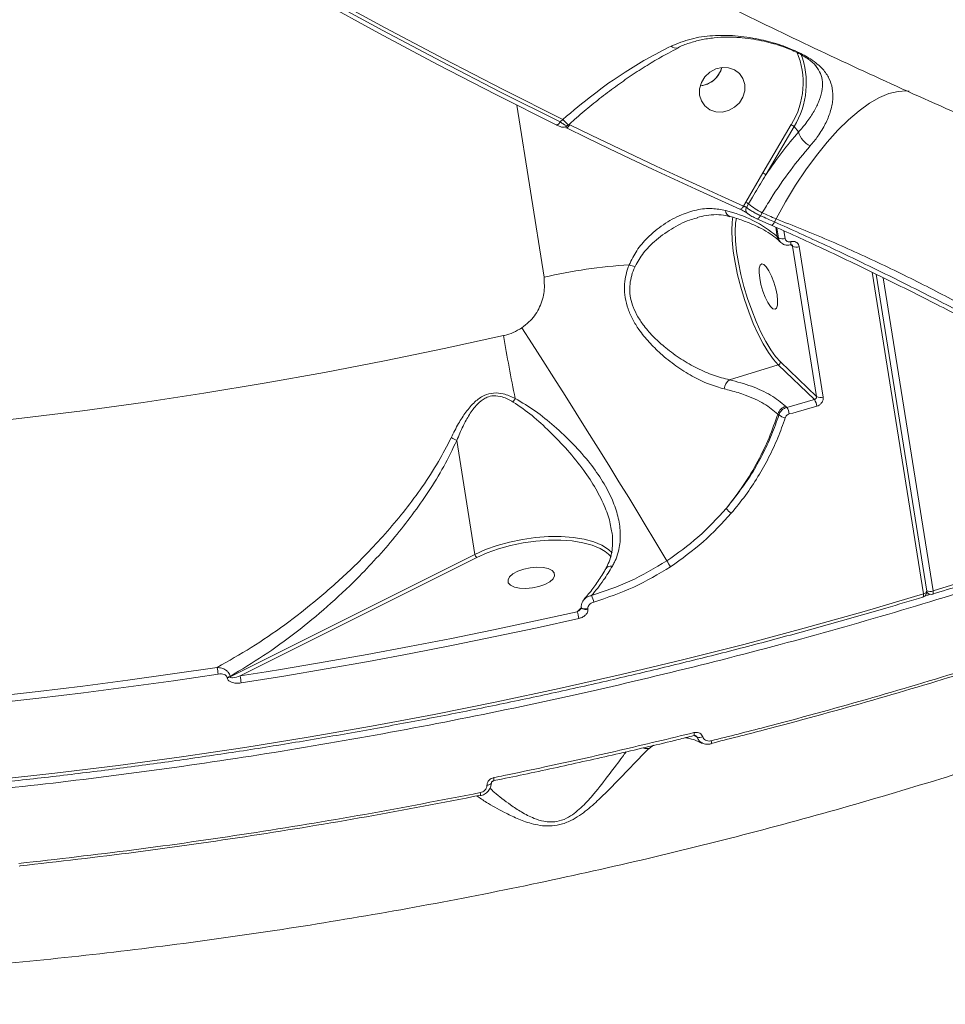
# Model space of a CAD drawing. Units: millimetres. Extents: x -1126 to 14509, y -1344 to 11717.
# Drawn here: x 8090 to 8266, y 1327 to 1514 of the extents above; entities that cross this region are included whole.
import ezdxf

# ---------------------------------------------------------------- set-up
doc = ezdxf.new("R2010")
doc.units = ezdxf.units.MM
doc.layers.add('DiKom', color=7, linetype='Continuous')

msp = doc.modelspace()

# ---------------------------------------------------------------- linework, layer by layer
at = {"layer": 'DiKom', "color": 7, "linetype": 'Continuous', "lineweight": 15}
for p, q in [((8189.44, 1464.83), (8184.24, 1497.55)), ((8192.5, 1494.36), (8193.02, 1494.83)), ((8193.82, 1493.61), (8194.02, 1493.78)), ((8194.02, 1493.78), (8194.01, 1493.78)), ((8231.06, 1484.68), (8236.45, 1493.84)), ((8237, 1493.47), (8231.6, 1484.31)), ((8237.86, 1492.46), (8237, 1493.47)), ((8227.82, 1479.12), (8231.06, 1484.68)), ((8227.38, 1478.36), (8227.82, 1479.12)), ((8228.34, 1478.78), (8227.95, 1478.12)), ((8230.93, 1477.09), (8230.6, 1476.53)), ((8218.6, 1476.13), (8218.41, 1476.08)), ((8229.92, 1475.94), (8229.88, 1475.97)), ((8229.92, 1475.94), (8232.63, 1474.74)), ((8233.3, 1475.34), (8233.57, 1475.93)), ((8233.5, 1474.36), (8233.79, 1472.55)), ((8234.03, 1472.32), (8233.73, 1474.26)), ((8233.79, 1472.55), (8234.03, 1472.32)), ((8235.06, 1473.66), (8235.28, 1472.23)), ((8234.25, 1471.67), (8234.49, 1471.43)), ((8236.72, 1470.75), (8236.44, 1471.02)), ((8241.27, 1442.16), (8236.72, 1470.75)), ((8237.98, 1470.67), (8242.52, 1442.08)), ((8261.59, 1404.67), (8251.87, 1465.78)), ((8262.21, 1405.18), (8252.63, 1465.41)), ((8253.96, 1464.76), (8263.43, 1405.23)), ((8234.38, 1448.77), (8241.27, 1442.16)), ((8224.71, 1445.36), (8233.99, 1448.18)), ((8240.86, 1441.6), (8233.99, 1448.18)), ((8235.39, 1440.33), (8235.61, 1440.12)), ((8234.11, 1438.66), (8233.9, 1438.85)), ((8172.86, 1433.83), (8176.3, 1412.17)), ((8129.76, 1388.89), (8176.3, 1412.17)), ((8176.69, 1411.6), (8131.65, 1389.07)), ((8262.22, 1405), (8262.37, 1404.86)), ((8195.72, 1401.29), (8196.56, 1402.08)), ((8196.56, 1402.09), (8196.57, 1402.01)), ((8197.77, 1401.85), (8197.78, 1401.78)), ((8129.17, 1388.71), (8129.15, 1388.82)), ((8129.74, 1389), (8129.76, 1388.89)), ((8131.65, 1389.07), (8136.61, 1389.86)), ((8210.28, 1375.89), (8209.43, 1375.3))]:
    msp.add_line(p, q, dxfattribs=at)
at = {"layer": 'DiKom', "color": 7, "linetype": 'Continuous', "lineweight": 15, "flags": 128}
for points in [[(8193.02, 1494.83), (8181.67, 1500.51), (8170.41, 1506.32), (8159.23, 1512.26), (8148.13, 1518.33), (8137.11, 1524.53), (8126.18, 1530.87), (8115.34, 1537.33), (8104.58, 1543.93)], [(8191.74, 1493.82), (8180.42, 1499.48), (8169.17, 1505.29), (8158, 1511.22), (8146.92, 1517.29), (8135.91, 1523.49), (8125, 1529.81), (8114.17, 1536.27), (8103.42, 1542.86)], [(8104.25, 1543.36), (8114.98, 1536.78), (8125.81, 1530.33), (8136.72, 1524.01), (8147.71, 1517.82), (8158.78, 1511.75), (8169.94, 1505.82), (8181.18, 1500.03), (8192.5, 1494.36)], [(8220.05, 1502.94), (8219.38, 1501.87), (8219.03, 1500.67), (8219.03, 1499.47), (8219.38, 1498.34), (8220.05, 1497.39), (8220.98, 1496.68), (8222.1, 1496.29), (8223.32, 1496.23), (8224.54, 1496.52), (8225.66, 1497.13), (8226.59, 1498.01), (8227.26, 1499.09), (8227.61, 1500.28), (8227.6, 1501.49), (8227.26, 1502.61), (8226.59, 1503.56), (8225.66, 1504.27), (8224.54, 1504.66), (8223.32, 1504.72), (8222.1, 1504.43), (8220.98, 1503.82), (8220.05, 1502.94)], [(8222.37, 1502.96), (8223.04, 1504.04), (8223.28, 1504.72)], [(8233.57, 1475.93), (8235.38, 1479.19), (8237.27, 1482.31), (8239.23, 1485.26), (8241.23, 1488), (8243.26, 1490.52), (8245.31, 1492.78), (8247.34, 1494.78), (8249.35, 1496.49), (8251.32, 1497.89), (8253.22, 1498.98), (8255.04, 1499.74), (8256.77, 1500.17), (8258.38, 1500.26), (8258.88, 1500.21)], [(8192.5, 1494.36), (8192.4, 1494.21), (8192.29, 1494.07), (8192.19, 1493.95), (8192.08, 1493.86), (8191.98, 1493.8), (8191.89, 1493.77), (8191.81, 1493.78), (8191.74, 1493.82)], [(8194.33, 1493.82), (8194.24, 1493.67), (8194.13, 1493.52), (8194.02, 1493.41), (8193.92, 1493.32), (8193.82, 1493.26), (8193.72, 1493.23), (8193.64, 1493.24), (8193.58, 1493.28)], [(8226.65, 1477.8), (8222.48, 1479.67), (8218.32, 1481.56), (8214.18, 1483.47), (8210.04, 1485.4), (8205.91, 1487.34), (8201.79, 1489.3), (8197.68, 1491.28), (8193.58, 1493.28)], [(8194.02, 1493.8), (8193.91, 1493.67), (8193.86, 1493.63)], [(8194.33, 1493.82), (8198.43, 1491.83), (8202.54, 1489.85), (8206.65, 1487.89), (8210.78, 1485.95), (8214.91, 1484.03), (8219.06, 1482.12), (8223.21, 1480.23), (8227.38, 1478.36)], [(8227.38, 1478.36), (8227.28, 1478.2), (8227.18, 1478.06), (8227.08, 1477.94), (8226.98, 1477.85), (8226.88, 1477.78), (8226.79, 1477.76), (8226.71, 1477.76), (8226.65, 1477.8)], [(8233.99, 1448.18), (8233.06, 1449.21), (8232.1, 1450.55), (8231.13, 1452.16), (8230.17, 1454.02), (8229.24, 1456.07), (8228.37, 1458.28), (8227.57, 1460.59), (8226.86, 1462.95), (8226.26, 1465.31), (8225.78, 1467.62), (8225.43, 1469.82), (8225.21, 1471.87), (8225.15, 1473.72), (8225.22, 1475.33), (8225.37, 1476.33)], [(8230.6, 1476.53), (8230.51, 1476.37), (8230.41, 1476.23), (8230.31, 1476.11), (8230.2, 1476.02), (8230.11, 1475.95), (8230.02, 1475.93), (8229.94, 1475.93), (8229.92, 1475.94)], [(8230.6, 1476.53), (8230.94, 1476.38), (8231.28, 1476.23), (8231.61, 1476.08), (8231.95, 1475.93), (8232.29, 1475.78), (8232.63, 1475.63), (8232.96, 1475.49), (8233.3, 1475.34)], [(8233.57, 1475.93), (8233.24, 1476.07), (8232.91, 1476.22), (8232.58, 1476.36), (8232.25, 1476.51), (8231.92, 1476.65), (8231.59, 1476.8), (8231.26, 1476.95), (8230.93, 1477.09)], [(8226.03, 1476.08), (8225.88, 1475.09), (8225.8, 1473.53), (8225.87, 1471.74), (8226.07, 1469.75), (8226.41, 1467.62), (8226.88, 1465.38), (8227.46, 1463.09), (8228.15, 1460.8), (8228.93, 1458.56), (8229.77, 1456.42), (8230.67, 1454.43), (8231.6, 1452.63), (8232.55, 1451.07), (8233.48, 1449.77), (8234.38, 1448.77)], [(8233.3, 1475.34), (8233.21, 1475.18), (8233.11, 1475.03), (8233.01, 1474.91), (8232.91, 1474.82), (8232.81, 1474.76), (8232.72, 1474.73), (8232.64, 1474.74), (8232.63, 1474.74)], [(8236.3, 1471.01), (8236.33, 1471.02), (8236.36, 1471.08), (8236.38, 1471.17), (8236.39, 1471.29), (8236.38, 1471.44), (8236.36, 1471.61)], [(8233.76, 1461.48), (8233.51, 1462.67), (8233.15, 1463.9), (8232.71, 1465.06), (8232.21, 1466.06), (8231.71, 1466.82), (8231.24, 1467.27), (8230.84, 1467.38), (8230.54, 1467.14), (8230.37, 1466.57), (8230.34, 1465.72), (8230.45, 1464.65), (8230.7, 1463.45), (8231.06, 1462.22), (8231.51, 1461.06), (8232, 1460.06), (8232.5, 1459.31), (8232.97, 1458.86), (8233.38, 1458.75), (8233.67, 1458.99), (8233.84, 1459.56), (8233.87, 1460.41), (8233.76, 1461.48)], [(8185.21, 1455.23), (8187.18, 1452.18), (8189.22, 1449), (8191.31, 1445.73), (8193.43, 1442.4), (8195.55, 1439.04), (8197.66, 1435.68), (8199.73, 1432.37), (8201.75, 1429.12), (8203.69, 1425.98), (8205.54, 1422.98), (8207.28, 1420.14), (8208.89, 1417.49), (8210.35, 1415.06), (8211.65, 1412.87), (8212.78, 1410.94)], [(7988.04, 1432.15), (7999.11, 1432.17), (8010.27, 1432.35), (8021.51, 1432.69), (8032.83, 1433.19), (8044.21, 1433.85), (8055.64, 1434.66), (8067.11, 1435.63), (8078.61, 1436.76), (8090.14, 1438.05), (8101.67, 1439.48), (8113.2, 1441.07), (8124.72, 1442.82), (8136.22, 1444.71), (8147.68, 1446.75), (8159.1, 1448.94), (8170.46, 1451.27), (8181.76, 1453.74)], [(8235.61, 1440.12), (8236.27, 1440.3), (8236.92, 1440.49), (8237.58, 1440.67), (8238.24, 1440.85), (8238.89, 1441.04), (8239.55, 1441.22), (8240.21, 1441.41), (8240.86, 1441.6)], [(8241.33, 1440.34), (8240.68, 1440.15), (8240.02, 1439.97), (8239.36, 1439.78), (8238.71, 1439.6), (8238.05, 1439.41), (8237.39, 1439.23), (8236.73, 1439.04), (8236.07, 1438.86)], [(8263.43, 1405.23), (8274.56, 1408.7), (8285.54, 1412.3), (8296.38, 1416.01), (8307.06, 1419.84), (8317.57, 1423.78), (8327.9, 1427.83), (8332.86, 1429.83)], [(8176.3, 1412.17), (8178.31, 1413.08), (8180.53, 1413.86), (8182.89, 1414.52), (8185.35, 1415.03), (8187.85, 1415.38), (8190.32, 1415.55), (8192.72, 1415.56), (8194.98, 1415.39), (8197.06, 1415.06), (8198.9, 1414.56), (8200.46, 1413.91), (8201.7, 1413.13), (8202.42, 1412.46)], [(8201.07, 1412.72), (8200.12, 1413.29), (8198.6, 1413.92), (8196.82, 1414.4), (8194.81, 1414.73), (8192.62, 1414.89), (8190.29, 1414.88), (8187.89, 1414.71), (8185.47, 1414.37), (8183.08, 1413.88), (8180.79, 1413.25), (8178.64, 1412.48), (8176.69, 1411.6)], [(8183.53, 1408.46), (8182.89, 1407.9), (8182.59, 1407.33), (8182.65, 1406.79), (8183.07, 1406.32), (8183.8, 1405.96), (8184.8, 1405.75), (8185.98, 1405.7), (8187.24, 1405.81), (8188.48, 1406.07), (8189.61, 1406.47), (8190.53, 1406.97), (8191.16, 1407.53), (8191.46, 1408.11), (8191.4, 1408.65), (8190.99, 1409.12), (8190.25, 1409.47), (8189.26, 1409.69), (8188.08, 1409.74), (8186.82, 1409.63), (8185.57, 1409.36), (8184.45, 1408.96), (8183.53, 1408.46)], [(8263.35, 1404.63), (8263.39, 1404.65), (8263.42, 1404.7), (8263.45, 1404.8), (8263.46, 1404.92), (8263.45, 1405.06), (8263.43, 1405.23)], [(8084.33, 1369.24), (8096.38, 1370.58), (8108.45, 1372.07), (8120.51, 1373.71), (8132.57, 1375.5), (8144.6, 1377.45), (8156.6, 1379.54), (8168.56, 1381.77), (8180.47, 1384.16), (8192.32, 1386.68), (8204.1, 1389.34), (8215.8, 1392.14), (8227.41, 1395.08), (8238.92, 1398.15), (8250.31, 1401.35), (8261.59, 1404.67)], [(8261.59, 1404.67), (8261.61, 1404.51), (8261.62, 1404.36), (8261.61, 1404.24), (8261.58, 1404.15), (8261.55, 1404.09), (8261.51, 1404.07)], [(8261.59, 1404.67), (8261.76, 1404.73), (8261.91, 1404.81), (8262.04, 1404.89), (8262.13, 1404.97), (8262.19, 1405.06), (8262.21, 1405.15), (8262.21, 1405.18)], [(8262.37, 1404.86), (8262.27, 1404.98), (8262.22, 1405.06)], [(8196.56, 1402.09), (8196.56, 1402.08), (8196.63, 1401.97), (8196.76, 1401.88), (8196.96, 1401.82), (8197.21, 1401.8), (8197.49, 1401.81), (8197.77, 1401.85)], [(8196.57, 1402.01), (8196.58, 1402.01), (8196.64, 1401.89), (8196.78, 1401.8), (8196.98, 1401.74), (8197.22, 1401.72), (8197.5, 1401.73), (8197.78, 1401.78)], [(8196.08, 1400), (8188.14, 1398.24), (8180.17, 1396.55), (8172.17, 1394.92), (8164.14, 1393.35), (8156.09, 1391.85), (8148.03, 1390.42), (8139.94, 1389.05), (8131.85, 1387.75)], [(8173.35, 1396.51), (8179.85, 1397.84), (8187.8, 1399.53), (8195.72, 1401.29)], [(8136.61, 1389.86), (8139.72, 1390.36), (8147.79, 1391.73), (8155.83, 1393.16), (8163.86, 1394.66), (8171.87, 1396.22), (8173.35, 1396.51)], [(8059.27, 1382.79), (8067.74, 1383.51), (8076.23, 1384.3), (8084.73, 1385.18), (8093.24, 1386.13), (8101.75, 1387.16), (8110.27, 1388.27), (8118.78, 1389.45), (8127.29, 1390.7)], [(8127.48, 1389.42), (8118.96, 1388.16), (8110.42, 1386.98), (8101.89, 1385.87), (8093.35, 1384.84), (8084.83, 1383.88), (8076.31, 1383.01), (8067.8, 1382.21), (8059.31, 1381.49)], [(8179.43, 1368.73), (8179.43, 1368.73), (8179.41, 1368.65), (8179.35, 1368.57), (8179.26, 1368.5), (8179.13, 1368.43), (8178.97, 1368.38), (8178.79, 1368.35), (8178.6, 1368.33)], [(8177.31, 1366.4), (8177.33, 1366.35), (8177.35, 1366.33), (8177.35, 1366.33)], [(8089.76, 1352.98), (8089.74, 1352.92), (8089.73, 1352.9), (8089.72, 1352.9)]]:
    msp.add_lwpolyline(points, dxfattribs=at)
at = {"layer": 'DiKom', "color": 7, "linetype": 'Continuous', "lineweight": 15}
for centre, radius, start, end in [((8214.54, 1509.64), 1.26, 223.3268, 285.0633), ((8223.74, 1501.76), 14.98, 328.0547, 23.1868), ((8223.64, 1501.67), 15.68, 328.453, 21.1115), ((8218.6, 1506.01), 4.85, 276.3356, 344.5195), ((8218.6, 1506.02), 4.86, 276.4205, 321.0249), ((8210.89, 1510.79), 23.96, 221.7493, 225.2135), ((8235.5, 1491.84), 2.21, 47.5606, 64.6594), ((8241.64, 1493.37), 3.89, 193.4746, 246.0576), ((8230.12, 1482.7), 2.19, 47.465, 64.755), ((8226.71, 1476.84), 2.53, 49.9034, 63.9261), ((8236.48, 1488.43), 12.62, 229.8628, 243.9367), ((8218.8, 1455.05), 23.05, 49.4093, 77.0785), ((8225.22, 1477.58), 1.27, 182.9185, 249.0282), ((8228.65, 1477.64), 0.847, 145.2459, 242.9548), ((8235.33, 1472.78), 1.56, 188.4676, 225.7974), ((8234.75, 1473.63), 1.5, 241.4084, 290.8597), ((8237.44, 1472.07), 1.5, 241.4774, 290.9984), ((8210.82, 1374.63), 92.7, 93.2086, 103.3341), ((8207.03, 1470.55), 3.65, 247.421, 265.5419), ((8438.67, 1494.94), 260.19, 189.11, 191.7818), ((8233.84, 1448.71), 0.548, 286.5426, 6.3711), ((8226.26, 1443.33), 2.56, 127.4705, 173.5884), ((8175.1, 1446.57), 10.06, 327.2201, 331.7346), ((8238.46, 1439.97), 2.9, 7.2833, 34.0807), ((8241.99, 1443.48), 1.5, 241.4604, 290.972), ((8236.07, 1438.16), 2.27, 107.4351, 162.2816), ((8233.07, 1438.47), 3.03, 7.3274, 32.9208), ((8235.72, 1440.73), 2.62, 232.0593, 261.008), ((8229.07, 1425.38), 6.72, 221.9753, 233.2715), ((8198.19, 1408.54), 5.08, 37.6578, 55.4777), ((8177.06, 1412.27), 0.763, 187.6365, 241.5045), ((8115.07, 1345.84), 117.41, 33.0323, 33.6745), ((8262.85, 1406.76), 1.64, 246.5668, 290.7741), ((8192.67, 1401.74), 6.38, 12.3826, 24.1138), ((8261.22, 1405.03), 1, 286.8195, 9.0375), ((8263.06, 1405.58), 1, 226.2009, 286.9459), ((8191.05, 1399.3), 5.08, 7.9227, 23.0167), ((8176.78, 1397.35), 49.93, 187.6485, 189.137), ((8128.87, 1390.82), 2.03, 278.152, 295.5681), ((8128.88, 1390.74), 2.05, 278.2993, 295.5058), ((8252.58, 1407.06), 122.26, 188.4624, 189.086), ((8217.28, 1378.04), 0.728, 334.2309, 21.3963), ((8219, 1378.82), 1.44, 251.7372, 295.5249), ((8220.53, 1376.49), 0.763, 335.4107, 20.2041), ((8178.68, 1369.4), 1.24, 349.9392, 16.4077), ((8175.95, 1366.53), 1.41, 352.0829, 15.2649)]:
    msp.add_arc(centre, radius, start, end, dxfattribs=at)
for points, knots in [([(8157.08, 1552.74), (8161.78, 1550), (8171.71, 1544.19), (8187.09, 1535.67), (8203.16, 1527.08), (8219.39, 1518.78), (8235.77, 1510.74), (8252.3, 1502.99), (8265.64, 1496.99), (8273.49, 1493.61), (8275.73, 1492.64)], [0, 0, 0, 0, 0.122834, 0.259712, 0.396647, 0.533636, 0.670685, 0.807795, 0.944966, 1, 1, 1, 1]), ([(8213.62, 1508.77), (8214.86, 1509.27), (8217.34, 1510.26), (8221.48, 1510.84), (8225.77, 1510.82), (8229.98, 1510.22), (8233.39, 1509.33), (8235.85, 1508.46), (8238.02, 1507.54), (8239.95, 1506.48), (8241.46, 1505.36), (8242.72, 1504.15), (8243.73, 1502.64), (8244.34, 1500.74), (8244.43, 1498.62), (8243.98, 1496.35), (8243.01, 1494), (8241.73, 1491.82), (8240.57, 1490.42), (8240.06, 1489.81)], [0, 0, 0, 0, 0.0759087, 0.151907, 0.2286352, 0.3051899, 0.3688632, 0.4016197, 0.4343325, 0.4904601, 0.5282385, 0.5660871, 0.6308777, 0.6957732, 0.7645219, 0.8332314, 0.8936824, 0.9540659, 1, 1, 1, 1]), ([(8214.87, 1508.42), (8214.91, 1508.44), (8215.57, 1508.83), (8217.05, 1509.36), (8219.31, 1510), (8221.78, 1510.38), (8224.4, 1510.51), (8226.93, 1510.4), (8229.24, 1510.1), (8231.24, 1509.72), (8233.02, 1509.26), (8234.59, 1508.78), (8236, 1508.25), (8237.32, 1507.67), (8238.54, 1507.04), (8239.6, 1506.38), (8240.43, 1505.74), (8240.91, 1505.29), (8241.11, 1505.03), (8241.17, 1504.96)], [0, 0, 0, 0, 0.005214, 0.08751, 0.172618, 0.260423, 0.350455, 0.442557, 0.51366, 0.577014, 0.634813, 0.682636, 0.728035, 0.775647, 0.825252, 0.876802, 0.929296, 0.980956, 1, 1, 1, 1]), ([(8193.02, 1494.83), (8194.92, 1496.43), (8198.77, 1499.68), (8204.17, 1503.44), (8209.16, 1506.51), (8212.06, 1507.98), (8213.62, 1508.77)], [0, 0, 0, 0, 0.284857, 0.577753, 0.771566, 1, 1, 1, 1]), ([(8194.05, 1493.74), (8194.45, 1494.11), (8195.79, 1495.34), (8198.16, 1497.32), (8201.13, 1499.68), (8204.14, 1501.89), (8207.16, 1503.94), (8210.15, 1505.8), (8212.73, 1507.29), (8214.27, 1508.06), (8214.87, 1508.36)], [0, 0, 0, 0, 0.060947, 0.202863, 0.345636, 0.488715, 0.631326, 0.772868, 0.91286, 1, 1, 1, 1]), ([(8237.86, 1492.46), (8238.34, 1493), (8239.44, 1494.26), (8240.72, 1496.18), (8241.74, 1498.21), (8242.34, 1500.17), (8242.44, 1501.95), (8242.14, 1503.54), (8241.49, 1504.49), (8241.16, 1504.96)], [0, 0, 0, 0, 0.105955, 0.244907, 0.387506, 0.546335, 0.708413, 0.855385, 1, 1, 1, 1]), ([(8241.16, 1504.96), (8241.15, 1504.98), (8241.14, 1505.01), (8241.1, 1505.04), (8241.09, 1505.05)], [0, 0, 0, 0, 0.556894, 1, 1, 1, 1]), ([(8191.86, 1493.75), (8191.98, 1493.7), (8192.32, 1493.53), (8192.65, 1493.41), (8193.01, 1493.33), (8193.32, 1493.35), (8193.61, 1493.43), (8193.75, 1493.56), (8193.81, 1493.62)], [0, 0, 0, 0, 0.162229, 0.487431, 0.643222, 0.767114, 0.899326, 1, 1, 1, 1]), ([(8192.5, 1494.36), (8192.56, 1494.32), (8192.84, 1494.13), (8193.27, 1493.86), (8193.64, 1493.65), (8193.83, 1493.57), (8193.81, 1493.62), (8193.81, 1493.62)], [0, 0, 0, 0, 0.092205, 0.388048, 0.671161, 0.949856, 1, 1, 1, 1]), ([(8231.6, 1484.31), (8232.61, 1485.76), (8234.65, 1488.68), (8236.78, 1491.19), (8237.86, 1492.46)], [0, 0, 0, 0, 0.495634, 1, 1, 1, 1]), ([(8240.06, 1489.81), (8238.8, 1488.3), (8236.23, 1485.24), (8233.19, 1480.81), (8231.48, 1477.99), (8230.93, 1477.09)], [0, 0, 0, 0, 0.398492, 0.808518, 1, 1, 1, 1]), ([(8231.6, 1484.31), (8231.43, 1484.03), (8230.59, 1482.62), (8229.51, 1480.77), (8228.59, 1479.21), (8228.34, 1478.78)], [0, 0, 0, 0, 0.153679, 0.768293, 1, 1, 1, 1]), ([(8227.38, 1478.36), (8227.43, 1478.34), (8227.53, 1478.31), (8227.69, 1478.24), (8227.84, 1478.18), (8227.91, 1478.14), (8227.95, 1478.12), (8227.95, 1478.12)], [0, 0, 0, 0, 0.240233, 0.481011, 0.722207, 0.962944, 1, 1, 1, 1]), ([(8205.63, 1467.18), (8206.08, 1468.11), (8206.99, 1470), (8209.26, 1472.59), (8212.11, 1474.96), (8215.31, 1476.72), (8218.46, 1477.72), (8221.3, 1478.04), (8223.11, 1477.68), (8223.95, 1477.51)], [0, 0, 0, 0, 0.126105, 0.256733, 0.424339, 0.596865, 0.7353, 0.877569, 1, 1, 1, 1]), ([(8218.58, 1476.18), (8219.14, 1476.33), (8220.36, 1476.66), (8222.19, 1476.77), (8223.68, 1476.69), (8224.51, 1476.43), (8224.76, 1476.35)], [0, 0, 0, 0, 0.267689, 0.575342, 0.872496, 1, 1, 1, 1]), ([(8224.77, 1476.39), (8225.2, 1476.27), (8226.46, 1475.91), (8228.35, 1475.23), (8230.36, 1474.34), (8232.09, 1473.37), (8233.37, 1472.47), (8234, 1471.89), (8234.25, 1471.67)], [0, 0, 0, 0, 0.103488, 0.29847, 0.492773, 0.686432, 0.879829, 1, 1, 1, 1]), ([(8228.26, 1476.88), (8228.25, 1476.89), (8228.16, 1476.96), (8227.94, 1477.11), (8227.55, 1477.35), (8227.09, 1477.59), (8226.8, 1477.73), (8226.65, 1477.8)], [0, 0, 0, 0, 0.037279, 0.278235, 0.519001, 0.759512, 1, 1, 1, 1]), ([(8227.95, 1478.12), (8227.97, 1478.1), (8228.11, 1477.98), (8228.47, 1477.72), (8229.12, 1477.31), (8229.87, 1476.89), (8230.36, 1476.65), (8230.6, 1476.53)], [0, 0, 0, 0, 0.037056, 0.277962, 0.51874, 0.759317, 1, 1, 1, 1]), ([(8229.88, 1475.97), (8229.73, 1476.04), (8229.43, 1476.17), (8228.98, 1476.41), (8228.58, 1476.65), (8228.36, 1476.8), (8228.27, 1476.87), (8228.26, 1476.88)], [0, 0, 0, 0, 0.240465, 0.481001, 0.72186, 0.962855, 1, 1, 1, 1]), ([(8218.41, 1476.08), (8217.97, 1475.96), (8216.35, 1475.52), (8213.6, 1474.07), (8210.66, 1471.93), (8208.26, 1469.54), (8207.26, 1467.79), (8206.75, 1466.91)], [0, 0, 0, 0, 0.095718, 0.352858, 0.616745, 0.805678, 1, 1, 1, 1]), ([(8284.97, 1448.83), (8283.68, 1449.51), (8281.11, 1450.86), (8276.78, 1453.13), (8272.3, 1455.47), (8267.73, 1457.83), (8262.92, 1460.29), (8257.94, 1462.8), (8252.84, 1465.32), (8247.68, 1467.82), (8242.54, 1470.25), (8237.47, 1472.6), (8234.21, 1474.05), (8232.58, 1474.77)], [0, 0, 0, 0, 0.100966, 0.201936, 0.290337, 0.379024, 0.467423, 0.556113, 0.645089, 0.733781, 0.822425, 0.911355, 1, 1, 1, 1]), ([(8233.3, 1475.34), (8234.89, 1474.63), (8238.09, 1473.2), (8243.06, 1470.9), (8248.09, 1468.52), (8253.13, 1466.07), (8258.13, 1463.6), (8263.01, 1461.14), (8267.72, 1458.74), (8272.2, 1456.43), (8276.59, 1454.15), (8280.83, 1451.93), (8283.35, 1450.62), (8284.62, 1449.96)], [0, 0, 0, 0, 0.088694, 0.177668, 0.26636, 0.355066, 0.444057, 0.532763, 0.621139, 0.709799, 0.798176, 0.899087, 1, 1, 1, 1]), ([(8284.62, 1449.96), (8283.39, 1450.8), (8280.94, 1452.48), (8276.77, 1455.08), (8272.43, 1457.61), (8268.04, 1460.05), (8263.39, 1462.51), (8258.54, 1464.96), (8253.56, 1467.36), (8248.51, 1469.7), (8243.45, 1471.92), (8238.43, 1474.03), (8235.19, 1475.29), (8233.57, 1475.93)], [0, 0, 0, 0, 0.103375, 0.206752, 0.294608, 0.382738, 0.470591, 0.558747, 0.64718, 0.735338, 0.823467, 0.91187, 1, 1, 1, 1]), ([(8234.5, 1471.45), (8234.4, 1471.55), (8234.16, 1471.78), (8234.08, 1472.12), (8234.03, 1472.32)], [0, 0, 0, 0, 0.410532, 1, 1, 1, 1]), ([(8234.5, 1471.46), (8234.62, 1471.35), (8234.89, 1471.09), (8235.49, 1470.93), (8236.01, 1470.9), (8236.26, 1471.01), (8236.3, 1471.03)], [0, 0, 0, 0, 0.236358, 0.583082, 0.933373, 1, 1, 1, 1]), ([(8235.28, 1472.23), (8235.31, 1472.14), (8235.36, 1471.94), (8235.57, 1471.72), (8235.84, 1471.58), (8236.12, 1471.55), (8236.29, 1471.59), (8236.36, 1471.61)], [0, 0, 0, 0, 0.2141193, 0.4285543, 0.6431965, 0.8580697, 1, 1, 1, 1]), ([(8236.3, 1471), (8236.33, 1471.01), (8236.41, 1471.03), (8236.51, 1471.02), (8236.58, 1471), (8236.59, 1470.98), (8236.6, 1470.97)], [0, 0, 0, 0, 0.153228, 0.422154, 0.766272, 1, 1, 1, 1]), ([(8236.36, 1471.61), (8236.47, 1471.63), (8236.73, 1471.69), (8237.15, 1471.64), (8237.55, 1471.44), (8237.86, 1471.11), (8237.94, 1470.81), (8237.98, 1470.67)], [0, 0, 0, 0, 0.141837, 0.356753, 0.571379, 0.785745, 1, 1, 1, 1]), ([(8236.72, 1470.75), (8236.71, 1470.8), (8236.69, 1470.89), (8236.63, 1470.95), (8236.6, 1470.97)], [0, 0, 0, 0, 0.580724, 1, 1, 1, 1]), ([(8223.72, 1443.62), (8222.72, 1443.9), (8220.71, 1444.47), (8217.6, 1445.99), (8214.52, 1447.93), (8211.76, 1450.13), (8209.38, 1452.47), (8207.61, 1454.65), (8206.27, 1456.79), (8205.35, 1458.83), (8204.8, 1460.96), (8204.63, 1463.62), (8205.06, 1465.71), (8205.55, 1466.98), (8205.63, 1467.18)], [0, 0, 0, 0, 0.1101, 0.220219, 0.329287, 0.438309, 0.524967, 0.611516, 0.67534, 0.739098, 0.803993, 0.868896, 0.979738, 1, 1, 1, 1]), ([(8206.75, 1466.91), (8206.67, 1466.73), (8206.15, 1465.55), (8205.68, 1463.67), (8205.78, 1461.32), (8206.1, 1460), (8206.59, 1458.66), (8207.25, 1457.31), (8208.59, 1455.35), (8210.37, 1453.35), (8212.75, 1451.23), (8215.51, 1449.23), (8218.59, 1447.48), (8221.7, 1446.12), (8223.7, 1445.62), (8224.71, 1445.36)], [0, 0, 0, 0, 0.020099, 0.128722, 0.186364, 0.243987, 0.254854, 0.317663, 0.380578, 0.467542, 0.554626, 0.665371, 0.776166, 0.888092, 1, 1, 1, 1]), ([(8185.21, 1455.23), (8185.68, 1455.59), (8186.99, 1456.58), (8188.58, 1458.81), (8189.63, 1461.8), (8189.5, 1463.81), (8189.44, 1464.83)], [0, 0, 0, 0, 0.152975, 0.428372, 0.711445, 1, 1, 1, 1]), ([(7704.67, 1457.08), (7705.14, 1456.3), (7706.52, 1454.01), (7709.12, 1450.31), (7712.46, 1445.97), (7716.12, 1441.72), (7720.07, 1437.55), (7724.31, 1433.46), (7728.84, 1429.47), (7733.65, 1425.57), (7738.75, 1421.77), (7744.13, 1418.07), (7749.78, 1414.47), (7755.71, 1410.97), (7761.89, 1407.59), (7768.34, 1404.31), (7775.04, 1401.15), (7782, 1398.1), (7789.19, 1395.17), (7796.63, 1392.35), (7804.3, 1389.66), (7812.2, 1387.09), (7820.32, 1384.65), (7828.66, 1382.34), (7837.21, 1380.15), (7845.96, 1378.09), (7854.91, 1376.17), (7864.05, 1374.37), (7873.37, 1372.72), (7882.86, 1371.19), (7892.53, 1369.81), (7902.36, 1368.56), (7912.34, 1367.45), (7922.47, 1366.48), (7932.74, 1365.65), (7943.14, 1364.96), (7953.67, 1364.42), (7964.31, 1364.01), (7975.06, 1363.75), (7985.91, 1363.62), (7996.85, 1363.64), (8007.87, 1363.81), (8018.97, 1364.11), (8030.14, 1364.56), (8041.36, 1365.14), (8052.64, 1365.87), (8063.96, 1366.74), (8075.31, 1367.75), (8086.68, 1368.9), (8098.08, 1370.18), (8109.47, 1371.6), (8120.87, 1373.16), (8132.26, 1374.85), (8143.63, 1376.68), (8154.98, 1378.64), (8166.28, 1380.73), (8177.55, 1382.95), (8188.76, 1385.3), (8199.92, 1387.77), (8211, 1390.37), (8222.01, 1393.08), (8232.93, 1395.92), (8243.75, 1398.88), (8253.28, 1401.6), (8259.17, 1403.37), (8261.51, 1404.07)], [0, 0, 0, 0, 0.008399, 0.024435, 0.040481, 0.056536, 0.072599, 0.088669, 0.104746, 0.120828, 0.136913, 0.153002, 0.169093, 0.185186, 0.20128, 0.217374, 0.233469, 0.249563, 0.265657, 0.28175, 0.297842, 0.313934, 0.330025, 0.346115, 0.362204, 0.378293, 0.39438, 0.410467, 0.426553, 0.442638, 0.458723, 0.474807, 0.49089, 0.506973, 0.523055, 0.539137, 0.555218, 0.571299, 0.587379, 0.603459, 0.619539, 0.635618, 0.651698, 0.667776, 0.683855, 0.699933, 0.716012, 0.73209, 0.748168, 0.764246, 0.780323, 0.796401, 0.812479, 0.828556, 0.844634, 0.860712, 0.876789, 0.892867, 0.908945, 0.925023, 0.941101, 0.957179, 0.973258, 0.989337, 1, 1, 1, 1]), ([(8181.76, 1453.74), (8181.82, 1453.75), (8182.44, 1453.9), (8183.65, 1454.29), (8184.68, 1454.91), (8185.21, 1455.23)], [0, 0, 0, 0, 0.046805, 0.514291, 1, 1, 1, 1]), ([(8224.71, 1445.36), (8226.14, 1444.98), (8229.08, 1444.17), (8232.75, 1442.48), (8234.5, 1441.05), (8235.39, 1440.33)], [0, 0, 0, 0, 0.31752, 0.653919, 1, 1, 1, 1]), ([(8171.77, 1434.35), (8172.23, 1435.26), (8173.07, 1436.94), (8174.54, 1439.25), (8176.12, 1441.11), (8177.92, 1442.43), (8179.84, 1442.95), (8181.91, 1442.73), (8183.21, 1442.15), (8183.96, 1441.81)], [0, 0, 0, 0, 0.183972, 0.340169, 0.495648, 0.624185, 0.737467, 0.849215, 1, 1, 1, 1]), ([(8233.9, 1438.85), (8233.09, 1439.52), (8231.43, 1440.89), (8228.22, 1442.32), (8225.53, 1443.18), (8224.12, 1443.52), (8223.72, 1443.62)], [0, 0, 0, 0, 0.336235, 0.682238, 0.90879, 1, 1, 1, 1]), ([(8183.56, 1441.13), (8182.89, 1441.5), (8181.74, 1442.13), (8179.98, 1442.41), (8178.88, 1442.16), (8177.79, 1441.65), (8176.54, 1440.61), (8175.19, 1438.76), (8173.94, 1436.43), (8173.24, 1434.75), (8172.86, 1433.83)], [0, 0, 0, 0, 0.150411, 0.257917, 0.342079, 0.365564, 0.490507, 0.648826, 0.807922, 1, 1, 1, 1]), ([(8202.25, 1416.62), (8202.19, 1417.08), (8202.01, 1418.54), (8201.04, 1421.24), (8199.36, 1424.66), (8196.94, 1428.33), (8193.98, 1432), (8190.63, 1435.46), (8187.22, 1438.63), (8184.78, 1440.3), (8183.56, 1441.13)], [0, 0, 0, 0, 0.049504, 0.159564, 0.292053, 0.424655, 0.575332, 0.726085, 0.863175, 1, 1, 1, 1]), ([(8183.96, 1441.81), (8185.26, 1441.04), (8187.86, 1439.51), (8191.5, 1436.49), (8195.04, 1433.17), (8198.15, 1429.63), (8200.68, 1426.05), (8202.46, 1422.68), (8203.56, 1419.45), (8204.05, 1416.41), (8203.85, 1413.45), (8203.18, 1411.3), (8202.58, 1410.18), (8202.44, 1409.93)], [0, 0, 0, 0, 0.103933, 0.208058, 0.321365, 0.43461, 0.535134, 0.635567, 0.720265, 0.804897, 0.890148, 0.97533, 1, 1, 1, 1]), ([(8240.86, 1441.6), (8240.91, 1441.61), (8241.02, 1441.65), (8241.15, 1441.76), (8241.24, 1441.9), (8241.28, 1442.05), (8241.27, 1442.13), (8241.27, 1442.16)], [0, 0, 0, 0, 0.215481, 0.43076, 0.645098, 0.859675, 1, 1, 1, 1]), ([(8242.52, 1442.08), (8242.53, 1441.98), (8242.56, 1441.73), (8242.45, 1441.3), (8242.18, 1440.87), (8241.8, 1440.52), (8241.49, 1440.4), (8241.33, 1440.34)], [0, 0, 0, 0, 0.140507, 0.355147, 0.56992, 0.784877, 1, 1, 1, 1]), ([(8234.11, 1438.66), (8234.13, 1438.71), (8234.22, 1438.97), (8234.48, 1439.41), (8234.99, 1439.88), (8235.4, 1440.04), (8235.61, 1440.12)], [0, 0, 0, 0, 0.080662, 0.387038, 0.693545, 1, 1, 1, 1]), ([(8415.13, 1437.99), (8412.11, 1435.98), (8404.67, 1431.02), (8391.78, 1423.32), (8376.57, 1414.91), (8360.49, 1406.76), (8343.65, 1398.9), (8326.12, 1391.36), (8307.97, 1384.2), (8289.21, 1377.42), (8269.91, 1371.02), (8250.09, 1365.02), (8229.85, 1359.45), (8209.29, 1354.33), (8188.49, 1349.68), (8167.47, 1345.53), (8146.27, 1341.87), (8124.95, 1338.71), (8103.61, 1336.05), (8082.34, 1333.92), (8060.82, 1332.29), (8039.12, 1331.21), (8017.29, 1330.7), (7995.79, 1330.79), (7974.71, 1331.5), (7954.07, 1332.77), (7940.8, 1334.12), (7934.17, 1334.8)], [0, 0, 0, 0, 0.027253, 0.067274, 0.107421, 0.147633, 0.187845, 0.227992, 0.268012, 0.3079, 0.347914, 0.387992, 0.42807, 0.468084, 0.507971, 0.547764, 0.587682, 0.627664, 0.667647, 0.707565, 0.747357, 0.789382, 0.831445, 0.87347, 0.915634, 0.957836, 1, 1, 1, 1]), ([(8233.9, 1438.85), (8233.38, 1437.34), (8232.31, 1434.29), (8230.1, 1429.75), (8227.42, 1425.21), (8225.19, 1422.33), (8224.08, 1420.89)], [0, 0, 0, 0, 0.237402, 0.477173, 0.737016, 1, 1, 1, 1]), ([(8224.08, 1420.89), (8225.77, 1423.04), (8228.34, 1426.31), (8231.01, 1431.12), (8232.77, 1434.85), (8233.67, 1437.4), (8234.11, 1438.66)], [0, 0, 0, 0, 0.395157, 0.598674, 0.802192, 1, 1, 1, 1]), ([(8235.31, 1438.14), (8234.86, 1436.85), (8233.95, 1434.29), (8232.2, 1430.55), (8230.15, 1426.89), (8227.79, 1423.34), (8225.97, 1421.11), (8225.05, 1419.99)], [0, 0, 0, 0, 0.1976713, 0.3953878, 0.5930903, 0.7965414, 1, 1, 1, 1]), ([(8236.07, 1438.86), (8235.97, 1438.82), (8235.76, 1438.74), (8235.5, 1438.51), (8235.36, 1438.29), (8235.32, 1438.16), (8235.31, 1438.14)], [0, 0, 0, 0, 0.306671, 0.613363, 0.919542, 1, 1, 1, 1]), ([(8127.29, 1390.7), (8129.46, 1391.93), (8133.8, 1394.38), (8140.19, 1398.76), (8146.46, 1403.62), (8153.04, 1409.48), (8158.58, 1415.22), (8163.1, 1420.65), (8166.36, 1425.05), (8169.33, 1429.59), (8170.99, 1432.83), (8171.77, 1434.35)], [0, 0, 0, 0, 0.126976, 0.253955, 0.383674, 0.513376, 0.674674, 0.756563, 0.838425, 0.923822, 1, 1, 1, 1]), ([(8172.85, 1433.84), (8172.05, 1432.17), (8170.43, 1428.81), (8167.53, 1424.12), (8164.41, 1419.65), (8161.08, 1415.43), (8157.57, 1411.4), (8153.3, 1406.93), (8148.24, 1402.19), (8142.29, 1397.3), (8136.13, 1392.83), (8131.87, 1390.27), (8129.74, 1389)], [0, 0, 0, 0, 0.082282, 0.165564, 0.247518, 0.329492, 0.412924, 0.496371, 0.620906, 0.745453, 0.872726, 1, 1, 1, 1]), ([(8171.77, 1434.35), (8171.81, 1434.33), (8172.01, 1434.24), (8172.41, 1434.06), (8172.69, 1433.92), (8172.85, 1433.84)], [0, 0, 0, 0, 0.092709, 0.497791, 1, 1, 1, 1]), ([(8172.86, 1433.83), (8172.86, 1433.83), (8172.86, 1433.84), (8172.85, 1433.84), (8172.85, 1433.84), (8172.85, 1433.84)], [0, 0, 0, 0, 0.39883, 0.769633, 1, 1, 1, 1]), ([(8263.35, 1404.63), (8265.21, 1405.2), (8270.58, 1406.84), (8279.38, 1409.66), (8289.7, 1413.1), (8299.89, 1416.65), (8309.94, 1420.3), (8319.82, 1424.05), (8327.73, 1427.15), (8332.28, 1429.04), (8333.64, 1429.6)], [0, 0, 0, 0, 0.075655, 0.219404, 0.36316, 0.506921, 0.650683, 0.794448, 0.938218, 1, 1, 1, 1]), ([(8335.59, 1429.13), (8332.5, 1427.84), (8322.83, 1423.79), (8305.81, 1417.4), (8284.65, 1410.01), (8263.08, 1403.15), (8241.24, 1396.82), (8219.2, 1391.03), (8196.61, 1385.68), (8173.51, 1380.8), (8149.99, 1376.43), (8126.55, 1372.67), (8103.28, 1369.5), (8080.25, 1366.92), (8057.08, 1364.88), (8033.85, 1363.42), (8010.65, 1362.56), (7988.94, 1362.31), (7968.73, 1362.6), (7949.99, 1363.3), (7931.56, 1364.45), (7913.49, 1366.04), (7895.97, 1368.05), (7879.09, 1370.48), (7864.52, 1372.99), (7855.69, 1374.79), (7852.1, 1375.53)], [0, 0, 0, 0, 0.021549, 0.067431, 0.113351, 0.159233, 0.20382, 0.248441, 0.293028, 0.338911, 0.38483, 0.430713, 0.4753, 0.519921, 0.564508, 0.61039, 0.65631, 0.702192, 0.740998, 0.77985, 0.818702, 0.857922, 0.897142, 0.935369, 0.973682, 1, 1, 1, 1]), ([(8212.78, 1410.94), (8214.82, 1412.39), (8218.94, 1415.31), (8222.35, 1419.01), (8224.08, 1420.89)], [0, 0, 0, 0, 0.4941426, 1, 1, 1, 1]), ([(8225.05, 1419.99), (8223.33, 1418.12), (8219.85, 1414.34), (8215.63, 1411.35), (8213.5, 1409.84)], [0, 0, 0, 0, 0.494178, 1, 1, 1, 1]), ([(8202.29, 1416.62), (8202.32, 1416.48), (8202.49, 1415.69), (8202.52, 1414.29), (8202.35, 1412.46), (8201.92, 1410.85), (8201.41, 1409.9), (8201.19, 1409.49)], [0, 0, 0, 0, 0.0525073, 0.3060038, 0.5561762, 0.8066724, 1, 1, 1, 1]), ([(8198.49, 1404.35), (8200.95, 1405.17), (8205.95, 1406.83), (8210.48, 1409.56), (8212.78, 1410.94)], [0, 0, 0, 0, 0.49376, 1, 1, 1, 1]), ([(8201.21, 1409.51), (8201.08, 1409.27), (8200.46, 1408.17), (8199.3, 1406.46), (8198.04, 1404.75), (8197.28, 1403.92), (8197.06, 1403.68)], [0, 0, 0, 0, 0.104096, 0.476366, 0.848345, 1, 1, 1, 1]), ([(8202.44, 1409.93), (8201.89, 1409.03), (8200.63, 1406.98), (8199.26, 1405.3), (8198.49, 1404.35)], [0, 0, 0, 0, 0.436562, 1, 1, 1, 1]), ([(8213.5, 1409.84), (8211.21, 1408.46), (8206.58, 1405.67), (8201.48, 1403.97), (8198.89, 1403.11)], [0, 0, 0, 0, 0.493756, 1, 1, 1, 1]), ([(8201.22, 1409.47), (8201.23, 1409.49), (8201.27, 1409.64), (8201.55, 1409.82), (8201.95, 1409.94), (8202.28, 1409.94), (8202.42, 1409.93), (8202.44, 1409.93)], [0, 0, 0, 0, 0.046739, 0.397754, 0.748644, 0.960957, 1, 1, 1, 1]), ([(8197.08, 1403.62), (8196.99, 1403.52), (8196.74, 1403.26), (8196.57, 1402.72), (8196.49, 1402.27), (8196.56, 1402.09), (8196.56, 1402.09)], [0, 0, 0, 0, 0.2401613, 0.634337, 0.9990591, 1, 1, 1, 1]), ([(8197.08, 1403.62), (8197.15, 1403.71), (8197.36, 1403.96), (8197.86, 1404.22), (8198.29, 1404.31), (8198.49, 1404.35)], [0, 0, 0, 0, 0.218805, 0.642678, 1, 1, 1, 1]), ([(8261.88, 1404.29), (8262.01, 1404.33), (8262.37, 1404.43), (8262.71, 1404.54), (8262.92, 1404.61)], [0, 0, 0, 0, 0.387368, 1, 1, 1, 1]), ([(8195.72, 1401.29), (8195.83, 1401.35), (8196.05, 1401.47), (8196.28, 1401.63), (8196.39, 1401.75), (8196.4, 1401.75)], [0, 0, 0, 0, 0.4609727, 0.9712395, 1, 1, 1, 1]), ([(8197.78, 1401.78), (8197.79, 1401.65), (8197.8, 1401.39), (8197.61, 1400.97), (8197.25, 1400.54), (8196.71, 1400.19), (8196.28, 1400.06), (8196.08, 1400)], [0, 0, 0, 0, 0.152369, 0.304095, 0.508024, 0.773227, 1, 1, 1, 1]), ([(8196.57, 1402.01), (8196.57, 1402.01), (8196.57, 1402.02), (8196.58, 1402.02), (8196.57, 1401.99), (8196.55, 1401.93), (8196.49, 1401.85), (8196.43, 1401.79), (8196.4, 1401.75)], [0, 0, 0, 0, 0.004381, 0.2094, 0.359162, 0.527114, 0.724507, 1, 1, 1, 1]), ([(8198.89, 1403.11), (8198.74, 1403.05), (8198.42, 1402.93), (8198.06, 1402.64), (8197.84, 1402.33), (8197.75, 1402.06), (8197.76, 1401.91), (8197.77, 1401.85)], [0, 0, 0, 0, 0.271798, 0.538891, 0.737539, 0.896618, 1, 1, 1, 1]), ([(8306.65, 1402.16), (8300.63, 1400.03), (8288.59, 1395.76), (8269.92, 1389.77), (8250.83, 1384.09), (8234.49, 1379.61), (8224.52, 1377.09), (8221.14, 1376.23)], [0, 0, 0, 0, 0.220312, 0.440622, 0.663084, 0.885547, 1, 1, 1, 1]), ([(8221.25, 1376.76), (8224.64, 1377.61), (8234.57, 1380.12), (8250.81, 1384.57), (8269.89, 1390.24), (8288.67, 1396.27), (8300.85, 1400.59), (8306.95, 1402.74)], [0, 0, 0, 0, 0.114454, 0.334765, 0.555076, 0.777537, 1, 1, 1, 1]), ([(8127.29, 1390.7), (8127.58, 1390.67), (8128.15, 1390.61), (8128.88, 1390.25), (8129.35, 1389.82), (8129.63, 1389.41), (8129.7, 1389.14), (8129.74, 1389)], [0, 0, 0, 0, 0.273638, 0.537253, 0.72079, 0.856452, 1, 1, 1, 1]), ([(8129.15, 1388.82), (8129.13, 1388.89), (8129.09, 1389.03), (8128.91, 1389.21), (8128.58, 1389.38), (8128.08, 1389.48), (8127.69, 1389.44), (8127.48, 1389.42)], [0, 0, 0, 0, 0.119023, 0.23742, 0.412297, 0.691031, 1, 1, 1, 1]), ([(8131.85, 1387.75), (8131.52, 1387.72), (8130.9, 1387.66), (8130.09, 1387.82), (8129.56, 1388.1), (8129.27, 1388.39), (8129.2, 1388.6), (8129.17, 1388.71)], [0, 0, 0, 0, 0.308913, 0.592358, 0.76978, 0.884534, 1, 1, 1, 1]), ([(8129.76, 1388.89), (8129.76, 1388.87), (8129.77, 1388.84), (8129.82, 1388.8), (8129.97, 1388.74), (8130.59, 1388.74), (8131.17, 1388.92), (8131.65, 1389.07)], [0, 0, 0, 0, 0.023302, 0.05201, 0.104226, 0.273371, 1, 1, 1, 1]), ([(8179.87, 1369.75), (8180.52, 1369.89), (8183.77, 1370.55), (8191.78, 1372.23), (8203.86, 1374.9), (8213.26, 1377.17), (8217.96, 1378.3)], [0, 0, 0, 0, 0.050769, 0.253855, 0.626698, 1, 1, 1, 1]), ([(8179.9, 1369.19), (8180.39, 1369.29), (8184.65, 1370.13), (8192.63, 1371.85), (8203.81, 1374.34), (8212.25, 1376.31), (8216.93, 1377.48), (8217.93, 1377.73)], [0, 0, 0, 0, 0.038589, 0.332024, 0.626088, 0.919899, 1, 1, 1, 1]), ([(8216.35, 1377.34), (8216.61, 1377.3), (8217.35, 1377.17), (8218.42, 1376.81), (8219.27, 1376.38), (8219.54, 1376.24)], [0, 0, 0, 0, 0.2645963, 0.7663795, 1, 1, 1, 1]), ([(8217.94, 1377.72), (8217.98, 1377.73), (8218.08, 1377.75), (8218.22, 1377.74), (8218.3, 1377.71), (8218.32, 1377.69), (8218.32, 1377.69)], [0, 0, 0, 0, 0.221511, 0.599713, 0.986237, 1, 1, 1, 1]), ([(8217.96, 1378.3), (8218.01, 1378.31), (8218.24, 1378.36), (8218.63, 1378.36), (8219.08, 1378.2), (8219.43, 1377.92), (8219.56, 1377.66), (8219.62, 1377.52)], [0, 0, 0, 0, 0.079568, 0.319474, 0.549815, 0.774871, 1, 1, 1, 1]), ([(8218.54, 1377.45), (8218.5, 1377.48), (8218.33, 1377.57), (8218.16, 1377.67), (8218.03, 1377.74)], [0, 0, 0, 0, 0.254879, 1, 1, 1, 1]), ([(8218.54, 1377.45), (8218.52, 1377.49), (8218.5, 1377.54), (8218.43, 1377.62), (8218.37, 1377.66), (8218.32, 1377.69)], [0, 0, 0, 0, 0.427411, 0.493291, 1, 1, 1, 1]), ([(8219.58, 1376.33), (8219.53, 1376.35), (8219.25, 1376.43), (8218.85, 1376.81), (8218.64, 1377.24), (8218.54, 1377.45)], [0, 0, 0, 0, 0.09966, 0.548756, 1, 1, 1, 1]), ([(8219.62, 1377.52), (8219.68, 1377.39), (8219.8, 1377.13), (8220.15, 1376.85), (8220.59, 1376.7), (8220.97, 1376.69), (8221.19, 1376.74), (8221.25, 1376.76)], [0, 0, 0, 0, 0.226417, 0.45275, 0.68237, 0.920742, 1, 1, 1, 1]), ([(8209.43, 1375.3), (8209.02, 1374.91), (8208.21, 1374.11), (8206.33, 1372.19), (8203.78, 1369.48), (8200.72, 1366.35), (8198.12, 1363.97), (8196.19, 1362.53), (8194.48, 1361.51), (8192.53, 1360.76), (8190.5, 1360.5), (8188.66, 1360.64), (8186.54, 1361.12), (8184.24, 1361.97), (8181.35, 1363.4), (8178.63, 1364.93), (8177.25, 1365.88), (8176.67, 1366.28)], [0, 0, 0, 0, 0.065559, 0.131157, 0.246378, 0.361582, 0.433917, 0.471076, 0.508113, 0.551303, 0.589719, 0.627424, 0.665288, 0.733365, 0.801618, 0.917306, 1, 1, 1, 1]), ([(8209.43, 1375.3), (8209.4, 1375.3), (8209.13, 1375.26), (8208.73, 1375.24), (8208.39, 1375.38), (8208.29, 1375.42)], [0, 0, 0, 0, 0.07377, 0.739818, 1, 1, 1, 1]), ([(8219.5, 1376.36), (8219.52, 1376.34), (8219.75, 1376.17), (8220.34, 1376.1), (8220.93, 1376.06), (8221.21, 1376.18), (8221.22, 1376.18)], [0, 0, 0, 0, 0.03753, 0.497879, 0.971228, 1, 1, 1, 1]), ([(8179.15, 1367.74), (8179.43, 1367.48), (8180.45, 1366.52), (8182.54, 1364.91), (8185.11, 1363.2), (8187.23, 1362.08), (8189.14, 1361.47), (8190.75, 1361.27), (8192.4, 1361.44), (8194.1, 1362.17), (8195.55, 1363.2), (8197.19, 1364.68), (8199.38, 1367.14), (8201.89, 1370.41), (8203.87, 1373.08), (8204.83, 1374.35), (8205.05, 1374.65)], [0, 0, 0, 0, 0.052015, 0.191104, 0.269483, 0.349038, 0.401228, 0.431973, 0.472365, 0.518046, 0.558467, 0.600294, 0.683714, 0.818295, 0.956303, 1, 1, 1, 1]), ([(8178.6, 1368.33), (8178.6, 1368.36), (8178.6, 1368.54), (8178.7, 1368.88), (8178.98, 1369.29), (8179.38, 1369.61), (8179.71, 1369.71), (8179.87, 1369.75)], [0, 0, 0, 0, 0.048073, 0.285622, 0.523669, 0.76181, 1, 1, 1, 1]), ([(8177.32, 1366.9), (8177.48, 1366.95), (8177.81, 1367.04), (8178.21, 1367.36), (8178.49, 1367.77), (8178.59, 1368.11), (8178.59, 1368.3), (8178.6, 1368.33)], [0, 0, 0, 0, 0.237858, 0.47552, 0.713589, 0.951579, 1, 1, 1, 1]), ([(8177.35, 1366.34), (8177.4, 1366.35), (8177.74, 1366.39), (8178.34, 1366.69), (8178.99, 1367.31), (8179.39, 1368.04), (8179.39, 1368.53), (8179.39, 1368.73)], [0, 0, 0, 0, 0.0412616, 0.2985547, 0.5604912, 0.8242017, 1, 1, 1, 1]), ([(8179.44, 1368.73), (8179.44, 1368.76), (8179.44, 1368.82), (8179.5, 1368.94), (8179.61, 1369.05), (8179.75, 1369.14), (8179.85, 1369.17), (8179.9, 1369.18)], [0, 0, 0, 0, 0.229861, 0.451574, 0.636593, 0.828262, 1, 1, 1, 1]), ([(8089.57, 1353.44), (8096.86, 1354.27), (8111.45, 1355.93), (8133.41, 1359.08), (8155.41, 1362.67), (8170.01, 1365.49), (8177.32, 1366.9)], [0, 0, 0, 0, 0.248595, 0.49719, 0.748595, 1, 1, 1, 1]), ([(8177.31, 1366.4), (8170.1, 1365.01), (8155.7, 1362.22), (8133.83, 1358.65), (8111.83, 1355.49), (8097.12, 1353.81), (8089.76, 1352.98)], [0, 0, 0, 0, 0.248596, 0.49719, 0.748595, 1, 1, 1, 1]), ([(8045.89, 892.45), (8049.47, 891.74), (8059.13, 889.82), (8075.33, 887.57), (8094.55, 885.97), (8114.4, 885.46), (8134.82, 886.06), (8155.76, 887.8), (8176.76, 890.64), (8197.74, 894.55), (8218.63, 899.47), (8239.77, 905.48), (8261.1, 912.6), (8282.55, 920.84), (8303.65, 930.02), (8324.32, 940.07), (8344.52, 950.94), (8364.58, 962.79), (8384.42, 975.63), (8403.96, 989.44), (8422.55, 1003.74), (8440.17, 1018.44), (8456.82, 1033.43), (8472.98, 1049.14), (8488.58, 1065.55), (8503.56, 1082.61), (8517.77, 1100.19), (8531.17, 1118.25), (8543.71, 1136.73), (8555.41, 1155.7), (8566.2, 1175.1), (8576.02, 1194.89), (8584.65, 1214.63), (8592.09, 1234.25), (8598.37, 1253.68), (8603.58, 1273.25), (8607.67, 1292.89), (8610.57, 1312.53), (8612.2, 1330.6), (8612.44, 1341.99), (8612.54, 1347.02)], [0, 0, 0, 0, 0.015651, 0.042167, 0.068704, 0.09522, 0.122506, 0.149814, 0.1771, 0.203616, 0.230153, 0.256669, 0.283955, 0.311263, 0.338549, 0.365065, 0.391602, 0.418118, 0.445404, 0.472712, 0.499999, 0.52556, 0.551139, 0.576701, 0.602949, 0.629218, 0.655467, 0.681983, 0.708519, 0.735035, 0.762321, 0.78963, 0.816916, 0.843432, 0.869969, 0.896484, 0.923771, 0.951079, 0.978366, 1, 1, 1, 1])]:
    msp.add_open_spline(points, degree=3, knots=knots, dxfattribs=at)

doc.saveas('drawing.dxf')
